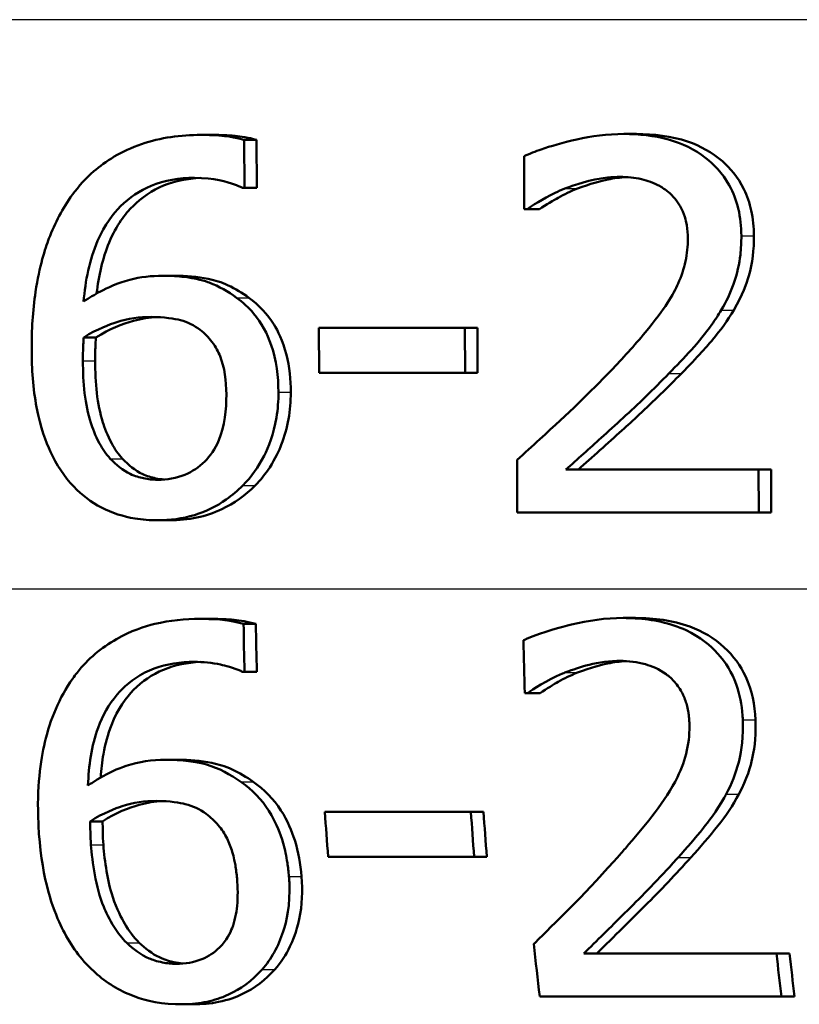
# Model space of a CAD drawing. Units: millimetres. Extents: x 0 to 2100, y 0 to 2970.
# Drawn here: x 635 to 641, y 1529 to 1536 of the extents above; entities that cross this region are included whole.
import ezdxf

# ---------------------------------------------------------------- set-up
doc = ezdxf.new("R2010")
doc.units = ezdxf.units.MM
doc.header["$LTSCALE"] = 10
doc.layers.add('Visible Edges(ISO)', color=7, linetype='Continuous', lineweight=50)
doc.layers.add('Visible Tangent Edges(ISO)', color=7, linetype='Continuous', lineweight=25)

msp = doc.modelspace()

# ---------------------------------------------------------------- linework, layer by layer
at = {"layer": 'Visible Edges(ISO)'}
for p, q in [((636.4784, 1535.0576), (636.5612, 1535.0576)), ((639.3311, 1535.0637), (639.4155, 1535.0637)), ((636.772, 1534.701), (636.7708, 1535.0232)), ((636.7708, 1535.0232), (636.8538, 1535.0232)), ((636.8538, 1535.0232), (636.8549, 1534.701)), ((638.6579, 1534.9138), (638.6592, 1534.5572)), ((636.772, 1534.701), (636.7574, 1534.701)), ((636.772, 1534.701), (636.8549, 1534.701)), ((638.6783, 1534.5572), (638.6592, 1534.5572)), ((638.6783, 1534.5572), (638.7623, 1534.5572)), ((636.2194, 1534.1074), (636.3021, 1534.1074)), ((637.2741, 1533.757), (638.259, 1533.757)), ((637.2741, 1533.757), (637.2752, 1533.4531)), ((638.2601, 1533.4531), (638.259, 1533.757)), ((638.259, 1533.757), (638.3427, 1533.757)), ((638.3427, 1533.757), (638.3438, 1533.4531)), ((635.6876, 1533.6921), (635.77, 1533.6921)), ((638.2601, 1533.4531), (637.2752, 1533.4531)), ((638.2601, 1533.4531), (638.3438, 1533.4531)), ((638.6101, 1532.8655), (638.6114, 1532.511)), ((638.9402, 1532.8007), (640.2391, 1532.8007)), ((640.2402, 1532.511), (640.2391, 1532.8007)), ((640.2391, 1532.8007), (640.3241, 1532.8007)), ((640.3241, 1532.8007), (640.3251, 1532.511)), ((640.2402, 1532.511), (638.6114, 1532.511)), ((640.2402, 1532.511), (640.3251, 1532.511)), ((636.1859, 1532.4583), (636.2685, 1532.4583)), ((636.4732, 1531.7934), (636.556, 1531.7934)), ((639.3256, 1531.7995), (639.41, 1531.7995)), ((636.7659, 1531.759), (636.8489, 1531.759)), ((636.7723, 1531.4369), (636.7576, 1531.4369)), ((636.7723, 1531.4369), (636.8553, 1531.4369)), ((638.6822, 1531.293), (638.6631, 1531.293)), ((638.6822, 1531.293), (638.7665, 1531.293)), ((636.2403, 1530.8433), (636.3236, 1530.8433)), ((637.3141, 1530.4928), (638.2992, 1530.4928)), ((638.2992, 1530.4928), (638.384, 1530.4928)), ((635.7314, 1530.428), (635.8149, 1530.428)), ((638.3212, 1530.1889), (637.336, 1530.1889)), ((638.3212, 1530.1889), (638.4065, 1530.1889)), ((639.0604, 1529.5366), (640.3605, 1529.5366)), ((640.3605, 1529.5366), (640.4483, 1529.5366)), ((636.3419, 1529.1942), (636.4282, 1529.1942)), ((640.3941, 1529.2468), (638.7636, 1529.2468)), ((640.3941, 1529.2468), (640.4827, 1529.2468))]:
    msp.add_line(p, q, dxfattribs=at)
for points, knots in [([(636.4784, 1535.0576), (636.3421, 1535.0576), (636.206, 1535.04), (635.9391, 1534.9482), (635.8328, 1534.8784), (635.702, 1534.7654), (635.6539, 1534.7127), (635.6117, 1534.6544)], [-0.08071298, -0.08071298, -0.08071298, -0.08071298, -0.05220625, -0.05220625, -0.02169326, -0.02169326, 0, 0, 0, 0]), ([(636.7708, 1535.0232), (636.7418, 1535.0325), (636.6771, 1535.0503), (636.5294, 1535.0571), (636.5039, 1535.0576), (636.4784, 1535.0576)], [-0.04474916, -0.04474916, -0.04474916, -0.04474916, -0.00770335, -0.00770335, 0, 0, 0, 0]), ([(636.5612, 1535.0576), (636.6101, 1535.0576), (636.6595, 1535.0556), (636.7444, 1535.0474), (636.7998, 1535.0406), (636.8538, 1535.0232)], [0, 0, 0, 0, 0.01480014, 0.01480014, 0.02581261, 0.02581261, 0.02581261, 0.02581261]), ([(639.3311, 1535.0637), (639.1072, 1535.0637), (638.8962, 1535.0012), (638.7352, 1534.9463), (638.6947, 1534.931), (638.6579, 1534.9138)], [-0.05127185, -0.05127185, -0.05127185, -0.05127185, -0.01224463, -0.01224463, 0, 0, 0, 0]), ([(640.1234, 1534.3769), (640.1231, 1534.4385), (640.1169, 1534.5001), (640.0893, 1534.6155), (640.0693, 1534.6684), (639.9953, 1534.8014), (639.9357, 1534.8608), (639.809, 1534.9603), (639.7238, 1535.0004), (639.5349, 1535.0533), (639.4321, 1535.0637), (639.3311, 1535.0637)], [-0.1034251, -0.1034251, -0.1034251, -0.1034251, -0.090608, -0.090608, -0.0787607, -0.0787607, -0.0589395, -0.0589395, -0.0304035, -0.0304035, 0, 0, 0, 0]), ([(639.4155, 1535.0637), (639.5318, 1535.0637), (639.6505, 1535.05), (639.8472, 1534.983), (639.9263, 1534.9398), (640.0469, 1534.8341), (640.1003, 1534.773), (640.1629, 1534.6457), (640.1793, 1534.5975), (640.2026, 1534.4916), (640.208, 1534.4342), (640.2082, 1534.3769)], [0, 0, 0, 0, 0.0349888, 0.0349888, 0.0624136, 0.0624136, 0.0830924, 0.0830924, 0.0947598, 0.0947598, 0.107839, 0.107839, 0.107839, 0.107839]), ([(635.6867, 1533.9332), (635.6987, 1534.0719), (635.726, 1534.2153), (635.8296, 1534.4554), (635.8873, 1534.5276), (635.9953, 1534.6357), (636.064, 1534.6821), (636.2346, 1534.7525), (636.3335, 1534.7679), (636.4336, 1534.7679)], [-0.09982403, -0.09982403, -0.09982403, -0.09982403, -0.0764295, -0.0764295, -0.05585639, -0.05585639, -0.03030662, -0.03030662, 0, 0, 0, 0]), ([(636.4746, 1534.767), (636.3895, 1534.7632), (636.3058, 1534.7475), (636.1477, 1534.6829), (636.0782, 1534.6361), (635.9679, 1534.5256), (635.9081, 1534.4502), (635.8139, 1534.2238), (635.7883, 1534.1051), (635.7746, 1533.9878)], [0.00422491, 0.00422491, 0.00422491, 0.00422491, 0.03009296, 0.03009296, 0.05590946, 0.05590946, 0.07719874, 0.07719874, 0.0966183, 0.0966183, 0.0966183, 0.0966183]), ([(636.4336, 1534.7679), (636.568, 1534.7679), (636.656, 1534.7396), (636.7224, 1534.7166), (636.7408, 1534.7094), (636.7574, 1534.701)], [-0.02127018, -0.02127018, -0.02127018, -0.02127018, -0.00561081, -0.00561081, 0, 0, 0, 0]), ([(638.9332, 1534.695), (638.9955, 1534.7195), (639.1025, 1534.7569), (639.2496, 1534.7724), (639.278, 1534.774), (639.3065, 1534.774)], [-0.04450841, -0.04450841, -0.04450841, -0.04450841, -0.00856936, -0.00856936, 0, 0, 0, 0]), ([(639.3478, 1534.7728), (639.3063, 1534.7706), (639.2651, 1534.7652), (639.1768, 1534.7472), (639.1016, 1534.7282), (639.0174, 1534.695)], [0.00432656, 0.00432656, 0.00432656, 0.00432656, 0.01687759, 0.01687759, 0.03143025, 0.03143025, 0.03143025, 0.03143025]), ([(639.3065, 1534.774), (639.3543, 1534.774), (639.4022, 1534.7695), (639.491, 1534.749), (639.532, 1534.7342), (639.5914, 1534.7014), (639.6114, 1534.6879), (639.6302, 1534.6727)], [-0.03486646, -0.03486646, -0.03486646, -0.03486646, -0.02038596, -0.02038596, -0.00727084, -0.00727084, 0, 0, 0, 0]), ([(635.6117, 1534.6544), (635.5451, 1534.5634), (635.4929, 1534.4639), (635.4275, 1534.2909), (635.3885, 1534.1722), (635.3436, 1533.8706), (635.3359, 1533.7392), (635.3364, 1533.6091)], [-0.1740658, -0.1740658, -0.1740658, -0.1740658, -0.091492, -0.091492, -0.0390523, -0.0390523, 0, 0, 0, 0]), ([(638.6783, 1534.5572), (638.7075, 1534.5767), (638.7846, 1534.6281), (638.8888, 1534.6771), (638.9108, 1534.6864), (638.9332, 1534.695)], [-0.03463218, -0.03463218, -0.03463218, -0.03463218, -0.00722311, -0.00722311, 0, 0, 0, 0]), ([(639.0174, 1534.695), (638.9723, 1534.6778), (638.9287, 1534.6573), (638.86, 1534.6184), (638.8042, 1534.5852), (638.7623, 1534.5572)], [0, 0, 0, 0, 0.01452589, 0.01452589, 0.02376151, 0.02376151, 0.02376151, 0.02376151]), ([(639.6302, 1534.6727), (639.663, 1534.646), (639.6895, 1534.614), (639.7382, 1534.5273), (639.7496, 1534.4798), (639.7599, 1534.4185), (639.7621, 1534.3885), (639.7622, 1534.3587)], [-0.02578896, -0.02578896, -0.02578896, -0.02578896, -0.01862836, -0.01862836, -0.00896227, -0.00896227, 0, 0, 0, 0]), ([(639.9875, 1533.8765), (640.0211, 1533.9317), (640.0485, 1533.99), (640.0962, 1534.1243), (640.1095, 1534.1886), (640.1214, 1534.2916), (640.1235, 1534.3343), (640.1234, 1534.3769)], [-0.04632189, -0.04632189, -0.04632189, -0.04632189, -0.03109662, -0.03109662, -0.01278678, -0.01278678, 0, 0, 0, 0]), ([(640.2082, 1534.3769), (640.2086, 1534.2855), (640.1984, 1534.194), (640.1596, 1534.0607), (640.1319, 1533.9743), (640.0723, 1533.8765)], [0, 0, 0, 0, 0.02741739, 0.02741739, 0.04163609, 0.04163609, 0.04163609, 0.04163609]), ([(639.7622, 1534.3587), (639.7624, 1534.3069), (639.7571, 1534.2557), (639.7351, 1534.1535), (639.7185, 1534.1035), (639.6652, 1533.9835), (639.61, 1533.8868), (639.4025, 1533.6379), (639.321, 1533.549), (639.2429, 1533.4673)], [-0.1814378, -0.1814378, -0.1814378, -0.1814378, -0.1397601, -0.1397601, -0.0972027, -0.0972027, -0.0339781, -0.0339781, 0, 0, 0, 0]), ([(636.2194, 1534.1074), (636.1446, 1534.1074), (636.0701, 1534.0994), (635.9143, 1534.0587), (635.8454, 1534.0255), (635.7613, 1533.9812), (635.7234, 1533.9582), (635.6867, 1533.9332)], [-0.04212185, -0.04212185, -0.04212185, -0.04212185, -0.02878752, -0.02878752, -0.01343053, -0.01343053, 0, 0, 0, 0]), ([(636.7183, 1533.9596), (636.6617, 1534.0003), (636.5996, 1534.037), (636.5104, 1534.0704), (636.4507, 1534.0909), (636.3064, 1534.1056), (636.2627, 1534.1074), (636.2194, 1534.1074)], [-0.1275873, -0.1275873, -0.1275873, -0.1275873, -0.043921, -0.043921, -0.0130989, -0.0130989, 0, 0, 0, 0]), ([(636.3021, 1534.1074), (636.3764, 1534.1074), (636.4534, 1534.102), (636.5753, 1534.0769), (636.6164, 1534.0637), (636.7102, 1534.0202), (636.7572, 1533.9912), (636.8012, 1533.9596)], [0, 0, 0, 0, 0.02251533, 0.02251533, 0.03763457, 0.03763457, 0.05417302, 0.05417302, 0.05417302, 0.05417302]), ([(637.0009, 1533.3214), (637.0005, 1533.4291), (636.9871, 1533.5379), (636.9255, 1533.7181), (636.8871, 1533.7895), (636.7996, 1533.8932), (636.7609, 1533.9286), (636.7183, 1533.9596)], [-0.07325115, -0.07325115, -0.07325115, -0.07325115, -0.04081715, -0.04081715, -0.01588695, -0.01588695, 0, 0, 0, 0]), ([(636.8012, 1533.9596), (636.8699, 1533.9097), (636.9272, 1533.8491), (636.9957, 1533.7373), (637.0301, 1533.6716), (637.0752, 1533.4925), (637.0836, 1533.4066), (637.0839, 1533.3214)], [0, 0, 0, 0, 0.02558478, 0.02558478, 0.0394103, 0.0394103, 0.05123842, 0.05123842, 0.05123842, 0.05123842]), ([(639.6347, 1533.449), (639.7377, 1533.5528), (639.8394, 1533.6595), (639.9466, 1533.8104), (639.9678, 1533.843), (639.9875, 1533.8765)], [-0.05558994, -0.05558994, -0.05558994, -0.05558994, -0.01165738, -0.01165738, 0, 0, 0, 0]), ([(640.0723, 1533.8765), (640.0307, 1533.8056), (639.9819, 1533.7387), (639.9021, 1533.6443), (639.8268, 1533.5573), (639.7192, 1533.449)], [0, 0, 0, 0, 0.02468598, 0.02468598, 0.03712968, 0.03712968, 0.03712968, 0.03712968]), ([(635.6876, 1533.6921), (635.7834, 1533.7506), (635.8607, 1533.779), (635.986, 1533.8183), (636.0638, 1533.8299), (636.1435, 1533.8299)], [-0.03978476, -0.03978476, -0.03978476, -0.03978476, -0.02413959, -0.02413959, 0, 0, 0, 0]), ([(636.1861, 1533.8289), (636.1307, 1533.8262), (636.0761, 1533.8177), (635.9474, 1533.7829), (635.8631, 1533.749), (635.77, 1533.6921)], [0.00405788, 0.00405788, 0.00405788, 0.00405788, 0.02094708, 0.02094708, 0.04444457, 0.04444457, 0.04444457, 0.04444457]), ([(636.1435, 1533.8299), (636.2298, 1533.8299), (636.3008, 1533.8178), (636.3882, 1533.7951), (636.4326, 1533.7734), (636.4727, 1533.7428)], [-0.02731908, -0.02731908, -0.02731908, -0.02731908, -0.01523348, -0.01523348, 0, 0, 0, 0]), ([(636.4727, 1533.7428), (636.5025, 1533.7192), (636.5293, 1533.6924), (636.5795, 1533.626), (636.5962, 1533.5919), (636.6379, 1533.4888), (636.6493, 1533.3988), (636.6496, 1533.3072)], [-0.04491466, -0.04491466, -0.04491466, -0.04491466, -0.03693133, -0.03693133, -0.02747778, -0.02747778, 0, 0, 0, 0]), ([(635.6819, 1533.5341), (635.6818, 1533.5564), (635.682, 1533.5806), (635.6835, 1533.6206), (635.6846, 1533.6384), (635.6863, 1533.6682), (635.6869, 1533.6801), (635.6876, 1533.6921)], [-0.01563156, -0.01563156, -0.01563156, -0.01563156, -0.00893965, -0.00893965, -0.0036009, -0.0036009, 0, 0, 0, 0]), ([(635.77, 1533.6921), (635.7687, 1533.6685), (635.7674, 1533.6448), (635.7656, 1533.6121), (635.7641, 1533.5833), (635.7643, 1533.5341)], [0, 0, 0, 0, 0.007095075, 0.007095075, 0.009826804, 0.009826804, 0.009826804, 0.009826804]), ([(635.3364, 1533.6091), (635.3369, 1533.4805), (635.3457, 1533.3472), (635.3953, 1533.0816), (635.432, 1532.9876), (635.5033, 1532.8335), (635.5545, 1532.7529), (635.6208, 1532.6852)], [-0.0714916, -0.0714916, -0.0714916, -0.0714916, -0.05105607, -0.05105607, -0.02856781, -0.02856781, 0, 0, 0, 0]), ([(635.8666, 1532.8737), (635.8379, 1532.9038), (635.8141, 1532.9391), (635.7652, 1533.0292), (635.7453, 1533.085), (635.6953, 1533.2369), (635.6824, 1533.3873), (635.6819, 1533.5341)], [-0.06291805, -0.06291805, -0.06291805, -0.06291805, -0.05524939, -0.05524939, -0.04405224, -0.04405224, 0, 0, 0, 0]), ([(635.7643, 1533.5341), (635.7648, 1533.3883), (635.7775, 1533.2392), (635.827, 1533.0867), (635.8469, 1533.0306), (635.8964, 1532.9393), (635.9203, 1532.9039), (635.9491, 1532.8737)], [0, 0, 0, 0, 0.04373149, 0.04373149, 0.05532133, 0.05532133, 0.06311555, 0.06311555, 0.06311555, 0.06311555]), ([(639.2429, 1533.4673), (639.1021, 1533.3198), (638.96, 1533.1839), (638.7127, 1532.958), (638.6615, 1532.9116), (638.6101, 1532.8655)], [-0.1007379, -0.1007379, -0.1007379, -0.1007379, -0.020752, -0.020752, 0, 0, 0, 0]), ([(638.9402, 1532.8007), (639.0152, 1532.8672), (639.1007, 1532.9442), (639.2736, 1533.1005), (639.3771, 1533.1944), (639.5306, 1533.3433), (639.5832, 1533.3958), (639.6347, 1533.449)], [-0.09766217, -0.09766217, -0.09766217, -0.09766217, -0.06425068, -0.06425068, -0.02225568, -0.02225568, 0, 0, 0, 0]), ([(639.7192, 1533.449), (639.6273, 1533.3541), (639.5314, 1533.261), (639.3933, 1533.1327), (639.3558, 1533.0986), (639.2224, 1532.9779), (639.1156, 1532.8816), (639.0243, 1532.8007)], [0, 0, 0, 0, 0.03970929, 0.03970929, 0.05666606, 0.05666606, 0.09974612, 0.09974612, 0.09974612, 0.09974612]), ([(636.6496, 1533.3072), (636.65, 1533.2044), (636.6381, 1533.0949), (636.5731, 1532.937), (636.5399, 1532.8915), (636.4648, 1532.8167), (636.4206, 1532.7867), (636.3122, 1532.7418), (636.25, 1532.7318), (636.187, 1532.7318)], [-0.07468789, -0.07468789, -0.07468789, -0.07468789, -0.05108298, -0.05108298, -0.03552096, -0.03552096, -0.01911228, -0.01911228, 0, 0, 0, 0]), ([(636.7605, 1532.6933), (636.8194, 1532.7518), (636.8666, 1532.8196), (636.9323, 1532.9505), (636.9685, 1533.0349), (636.997, 1533.2076), (637.0011, 1533.2644), (637.0009, 1533.3214)], [-0.09916084, -0.09916084, -0.09916084, -0.09916084, -0.05253102, -0.05253102, -0.01710158, -0.01710158, 0, 0, 0, 0]), ([(637.0839, 1533.3214), (637.0844, 1533.1997), (637.065, 1533.0809), (637.0052, 1532.9304), (636.98, 1532.8739), (636.9133, 1532.771), (636.8806, 1532.7302), (636.8434, 1532.6933)], [0, 0, 0, 0, 0.03651221, 0.03651221, 0.04864937, 0.04864937, 0.05773725, 0.05773725, 0.05773725, 0.05773725]), ([(636.187, 1532.7318), (636.1546, 1532.7318), (636.1224, 1532.7349), (636.0652, 1532.7469), (636.0325, 1532.7561), (635.9497, 1532.7949), (635.905, 1532.832), (635.8666, 1532.8737)], [-0.04078037, -0.04078037, -0.04078037, -0.04078037, -0.02763675, -0.02763675, -0.01707028, -0.01707028, 0, 0, 0, 0]), ([(635.9491, 1532.8737), (635.9881, 1532.8314), (636.0335, 1532.7938), (636.1134, 1532.7571), (636.1447, 1532.7474), (636.193, 1532.7375), (636.2113, 1532.7349), (636.2298, 1532.7334)], [0, 0, 0, 0, 0.01732082, 0.01732082, 0.0265694, 0.0265694, 0.03218095, 0.03218095, 0.03218095, 0.03218095]), ([(635.6208, 1532.6852), (635.6754, 1532.6279), (635.7374, 1532.5805), (635.8784, 1532.5073), (635.9547, 1532.4833), (636.0839, 1532.4621), (636.1348, 1532.4583), (636.1859, 1532.4583)], [-0.06352631, -0.06352631, -0.06352631, -0.06352631, -0.03966536, -0.03966536, -0.01546376, -0.01546376, 0, 0, 0, 0]), ([(636.1859, 1532.4583), (636.2703, 1532.4583), (636.3539, 1532.4691), (636.5105, 1532.517), (636.582, 1532.5518), (636.6891, 1532.6272), (636.7261, 1532.6587), (636.7605, 1532.6933)], [-0.06612013, -0.06612013, -0.06612013, -0.06612013, -0.03955669, -0.03955669, -0.01469985, -0.01469985, 0, 0, 0, 0]), ([(636.8434, 1532.6933), (636.7773, 1532.6268), (636.7025, 1532.5726), (636.5642, 1532.5074), (636.5089, 1532.4889), (636.3908, 1532.464), (636.3298, 1532.4583), (636.2685, 1532.4583)], [0, 0, 0, 0, 0.02825404, 0.02825404, 0.04623598, 0.04623598, 0.06480489, 0.06480489, 0.06480489, 0.06480489]), ([(636.4732, 1531.7934), (636.3705, 1531.7934), (636.2677, 1531.7834), (636.0974, 1531.7423), (636.0069, 1531.7131), (635.8056, 1531.5989), (635.7163, 1531.5238), (635.6326, 1531.4174), (635.6226, 1531.404), (635.6131, 1531.3903)], [-0.1235978, -0.1235978, -0.1235978, -0.1235978, -0.0752704, -0.0752704, -0.0410428, -0.0410428, -0.0050654, -0.0050654, 0, 0, 0, 0]), ([(636.7659, 1531.759), (636.691, 1531.7831), (636.5976, 1531.7922), (636.4856, 1531.7934), (636.4794, 1531.7934), (636.4732, 1531.7934)], [-0.03389576, -0.03389576, -0.03389576, -0.03389576, -0.00187631, -0.00187631, 0, 0, 0, 0]), ([(636.556, 1531.7934), (636.605, 1531.7934), (636.6544, 1531.7915), (636.7393, 1531.7832), (636.7947, 1531.7764), (636.8489, 1531.759)], [0, 0, 0, 0, 0.01480826, 0.01480826, 0.02581234, 0.02581234, 0.02581234, 0.02581234]), ([(639.3256, 1531.7995), (639.2084, 1531.7995), (639.0914, 1531.7829), (638.917, 1531.7406), (638.7838, 1531.706), (638.6709, 1531.6573), (638.6625, 1531.6535), (638.6541, 1531.6496)], [-0.1012861, -0.1012861, -0.1012861, -0.1012861, -0.0370418, -0.0370418, -0.0027812, -0.0027812, 0, 0, 0, 0]), ([(640.1332, 1531.1127), (640.1328, 1531.1221), (640.1323, 1531.1315), (640.1266, 1531.2132), (640.1133, 1531.2846), (640.0602, 1531.4304), (640.0187, 1531.4998), (639.9158, 1531.6127), (639.848, 1531.6707), (639.6433, 1531.7667), (639.5254, 1531.7901), (639.3804, 1531.7988), (639.353, 1531.7995), (639.3256, 1531.7995)], [-0.1518637, -0.1518637, -0.1518637, -0.1518637, -0.1475148, -0.1475148, -0.1140475, -0.1140475, -0.076067, -0.076067, -0.0437171, -0.0437171, -0.0082261, -0.0082261, 0, 0, 0, 0]), ([(639.41, 1531.7995), (639.5333, 1531.7995), (639.6591, 1531.7841), (639.8617, 1531.7096), (639.9398, 1531.6638), (640.0691, 1531.5447), (640.1176, 1531.4791), (640.195, 1531.3121), (640.2143, 1531.2131), (640.2185, 1531.1127)], [0, 0, 0, 0, 0.03708, 0.03708, 0.0647443, 0.0647443, 0.089631, 0.089631, 0.1198113, 0.1198113, 0.1198113, 0.1198113]), ([(638.9336, 1531.4308), (638.9966, 1531.4559), (639.1284, 1531.5054), (639.2908, 1531.5097), (639.298, 1531.5098), (639.3051, 1531.5098)], [-0.04889074, -0.04889074, -0.04889074, -0.04889074, -0.00214249, -0.00214249, 0, 0, 0, 0]), ([(639.3465, 1531.5086), (639.3051, 1531.5064), (639.2641, 1531.501), (639.1877, 1531.4854), (639.109, 1531.4671), (639.0179, 1531.4308)], [0.00433153, 0.00433153, 0.00433153, 0.00433153, 0.01683465, 0.01683465, 0.02783933, 0.02783933, 0.02783933, 0.02783933]), ([(639.3051, 1531.5098), (639.3628, 1531.5098), (639.4205, 1531.5033), (639.5178, 1531.4753), (639.5674, 1531.4553), (639.6213, 1531.4161), (639.6262, 1531.4124), (639.631, 1531.4085)], [-0.04411118, -0.04411118, -0.04411118, -0.04411118, -0.0199958, -0.0199958, -0.00185118, -0.00185118, 0, 0, 0, 0]), ([(635.7163, 1530.669), (635.7206, 1530.8005), (635.7395, 1530.9364), (635.8147, 1531.141), (635.8561, 1531.217), (635.9536, 1531.3306), (636.0146, 1531.3874), (636.1823, 1531.4726), (636.2716, 1531.4943), (636.3867, 1531.5029), (636.4096, 1531.5037), (636.4325, 1531.5037)], [-0.1639962, -0.1639962, -0.1639962, -0.1639962, -0.1037424, -0.1037424, -0.0640634, -0.0640634, -0.0349817, -0.0349817, -0.006931, -0.006931, 0, 0, 0, 0]), ([(636.4735, 1531.5028), (636.388, 1531.499), (636.304, 1531.4831), (636.1487, 1531.4185), (636.0818, 1531.3729), (635.975, 1531.264), (635.9186, 1531.1903), (635.8498, 1531.0147), (635.8325, 1530.9487), (635.8115, 1530.8301), (635.8055, 1530.7771), (635.8021, 1530.7241)], [0.00422972, 0.00422972, 0.00422972, 0.00422972, 0.03021669, 0.03021669, 0.05527965, 0.05527965, 0.07654739, 0.07654739, 0.08839443, 0.08839443, 0.0976807, 0.0976807, 0.0976807, 0.0976807]), ([(636.4325, 1531.5037), (636.4924, 1531.5037), (636.5523, 1531.498), (636.6393, 1531.4783), (636.6996, 1531.4634), (636.7502, 1531.4405), (636.7539, 1531.4387), (636.7576, 1531.4369)], [-0.04882119, -0.04882119, -0.04882119, -0.04882119, -0.01674831, -0.01674831, -0.00123839, -0.00123839, 0, 0, 0, 0]), ([(635.6131, 1531.3903), (635.5217, 1531.2609), (635.4614, 1531.1155), (635.3967, 1530.838), (635.3704, 1530.66), (635.3827, 1530.3907), (635.384, 1530.3678), (635.3856, 1530.3449)], [-0.1756829, -0.1756829, -0.1756829, -0.1756829, -0.0818804, -0.0818804, -0.00698, -0.00698, 0, 0, 0, 0]), ([(638.6822, 1531.293), (638.7147, 1531.3152), (638.8097, 1531.3806), (638.9225, 1531.4265), (638.928, 1531.4287), (638.9336, 1531.4308)], [-0.03673159, -0.03673159, -0.03673159, -0.03673159, -0.00179141, -0.00179141, 0, 0, 0, 0]), ([(639.0179, 1531.4308), (638.9728, 1531.4135), (638.9293, 1531.3928), (638.8627, 1531.3543), (638.8081, 1531.3214), (638.7665, 1531.293)], [0, 0, 0, 0, 0.01456406, 0.01456406, 0.02321608, 0.02321608, 0.02321608, 0.02321608]), ([(639.631, 1531.4085), (639.6523, 1531.3915), (639.6713, 1531.3722), (639.7091, 1531.3234), (639.723, 1531.297), (639.7428, 1531.2545), (639.7514, 1531.2296), (639.7612, 1531.1899), (639.7641, 1531.1755), (639.7677, 1531.152), (639.7689, 1531.1429), (639.7712, 1531.1207), (639.7722, 1531.1076), (639.7727, 1531.0945)], [-0.03005467, -0.03005467, -0.03005467, -0.03005467, -0.02517272, -0.02517272, -0.01902846, -0.01902846, -0.01111109, -0.01111109, -0.00671709, -0.00671709, -0.00394937, -0.00394937, 0, 0, 0, 0]), ([(640.021, 1530.6123), (640.0583, 1530.6801), (640.0861, 1530.752), (640.1178, 1530.8744), (640.1357, 1530.9568), (640.134, 1531.0904), (640.1337, 1531.1015), (640.1332, 1531.1127)], [-0.09902744, -0.09902744, -0.09902744, -0.09902744, -0.04026937, -0.04026937, -0.00337103, -0.00337103, 0, 0, 0, 0]), ([(640.2185, 1531.1127), (640.2221, 1531.0255), (640.2166, 1530.9376), (640.1861, 1530.8032), (640.1619, 1530.7128), (640.1067, 1530.6123)], [0, 0, 0, 0, 0.02630502, 0.02630502, 0.04169488, 0.04169488, 0.04169488, 0.04169488]), ([(639.7727, 1531.0945), (639.7753, 1531.0315), (639.7699, 1530.9692), (639.7426, 1530.8447), (639.7207, 1530.7843), (639.6088, 1530.5583), (639.4845, 1530.4132), (639.3433, 1530.2486), (639.3234, 1530.2257), (639.3034, 1530.2031)], [-0.1047511, -0.1047511, -0.1047511, -0.1047511, -0.0857376, -0.0857376, -0.0661912, -0.0661912, -0.009226, -0.009226, 0, 0, 0, 0]), ([(636.2403, 1530.8433), (636.1494, 1530.8433), (636.0593, 1530.8314), (635.9285, 1530.7872), (635.844, 1530.7548), (635.7331, 1530.6808), (635.7247, 1530.675), (635.7163, 1530.669)], [-0.1122425, -0.1122425, -0.1122425, -0.1122425, -0.0408458, -0.0408458, -0.0031403, -0.0031403, 0, 0, 0, 0]), ([(636.7466, 1530.6954), (636.6767, 1530.7439), (636.5983, 1530.7874), (636.476, 1530.8221), (636.3976, 1530.8402), (636.2617, 1530.8432), (636.251, 1530.8433), (636.2403, 1530.8433)], [-0.1173807, -0.1173807, -0.1173807, -0.1173807, -0.0411946, -0.0411946, -0.0032357, -0.0032357, 0, 0, 0, 0]), ([(636.3236, 1530.8433), (636.399, 1530.8433), (636.4772, 1530.8377), (636.5965, 1530.813), (636.6388, 1530.8003), (636.7378, 1530.755), (636.7855, 1530.7264), (636.8303, 1530.6954)], [0, 0, 0, 0, 0.02285813, 0.02285813, 0.03674655, 0.03674655, 0.05061295, 0.05061295, 0.05061295, 0.05061295]), ([(637.0719, 1530.0572), (637.0693, 1530.0872), (637.0659, 1530.1173), (637.0543, 1530.1923), (637.0449, 1530.2372), (637.0136, 1530.3468), (636.9878, 1530.4112), (636.9081, 1530.5493), (636.8496, 1530.6164), (636.7677, 1530.6802), (636.7572, 1530.6879), (636.7466, 1530.6954)], [-0.07496896, -0.07496896, -0.07496896, -0.07496896, -0.06575475, -0.06575475, -0.05184719, -0.05184719, -0.03117264, -0.03117264, -0.00390144, -0.00390144, 0, 0, 0, 0]), ([(636.8303, 1530.6954), (636.9054, 1530.643), (636.9683, 1530.5789), (637.0634, 1530.4328), (637.0916, 1530.3628), (637.1354, 1530.2216), (637.1496, 1530.1392), (637.1566, 1530.0572)], [0, 0, 0, 0, 0.02748601, 0.02748601, 0.05241721, 0.05241721, 0.08440806, 0.08440806, 0.08440806, 0.08440806]), ([(639.6967, 1530.1848), (639.7557, 1530.2491), (639.8127, 1530.3153), (639.8981, 1530.4213), (639.9545, 1530.4927), (640.0121, 1530.5957), (640.0166, 1530.604), (640.021, 1530.6123)], [-0.0950797, -0.0950797, -0.0950797, -0.0950797, -0.0358608, -0.0358608, -0.00286002, -0.00286002, 0, 0, 0, 0]), ([(640.1067, 1530.6123), (640.0667, 1530.5365), (640.0184, 1530.465), (639.9069, 1530.3247), (639.8459, 1530.2537), (639.7829, 1530.1848)], [0, 0, 0, 0, 0.02605732, 0.02605732, 0.05456306, 0.05456306, 0.05456306, 0.05456306]), ([(635.7314, 1530.428), (635.8233, 1530.4864), (635.8992, 1530.5148), (636.0224, 1530.5542), (636.0997, 1530.5657), (636.179, 1530.5657)], [-0.0395003, -0.0395003, -0.0395003, -0.0395003, -0.02401869, -0.02401869, 0, 0, 0, 0]), ([(636.2221, 1530.5647), (636.1677, 1530.562), (636.1141, 1530.5536), (635.9891, 1530.5196), (635.9056, 1530.4856), (635.8149, 1530.428)], [0.00410048, 0.00410048, 0.00410048, 0.00410048, 0.02071406, 0.02071406, 0.04360857, 0.04360857, 0.04360857, 0.04360857]), ([(636.179, 1530.5657), (636.2691, 1530.5657), (636.3398, 1530.5526), (636.4239, 1530.5319), (636.4707, 1530.5098), (636.5135, 1530.4786)], [-0.02610209, -0.02610209, -0.02610209, -0.02610209, -0.01587951, -0.01587951, 0, 0, 0, 0]), ([(636.5135, 1530.4786), (636.5433, 1530.4561), (636.5705, 1530.4308), (636.618, 1530.3744), (636.6379, 1530.3443), (636.6687, 1530.2832), (636.6801, 1530.2532), (636.6946, 1530.2053), (636.6991, 1530.1874), (636.7057, 1530.1573), (636.7081, 1530.1452), (636.7153, 1530.1032), (636.719, 1530.073), (636.7215, 1530.043)], [-0.05003563, -0.05003563, -0.05003563, -0.05003563, -0.03895249, -0.03895249, -0.02811431, -0.02811431, -0.01854439, -0.01854439, -0.01296538, -0.01296538, -0.00919325, -0.00919325, 0, 0, 0, 0]), ([(635.7364, 1530.2699), (635.7342, 1530.2989), (635.7324, 1530.328), (635.7319, 1530.3807), (635.7316, 1530.4043), (635.7314, 1530.428)], [-0.01603906, -0.01603906, -0.01603906, -0.01603906, -0.00719061, -0.00719061, 0, 0, 0, 0]), ([(635.8149, 1530.428), (635.8152, 1530.4045), (635.8155, 1530.3811), (635.8161, 1530.3284), (635.8179, 1530.2991), (635.8201, 1530.2699)], [0, 0, 0, 0, 0.00712892, 0.00712892, 0.01604871, 0.01604871, 0.01604871, 0.01604871]), ([(635.3856, 1530.3449), (635.4083, 1530.0261), (635.4796, 1529.8381), (635.5794, 1529.6278), (635.6412, 1529.5314), (635.7303, 1529.4404), (635.7404, 1529.4306), (635.7508, 1529.4211)], [-0.07485195, -0.07485195, -0.07485195, -0.07485195, -0.03834357, -0.03834357, -0.00424233, -0.00424233, 0, 0, 0, 0]), ([(635.9773, 1529.6095), (635.9456, 1529.6396), (635.9183, 1529.6749), (635.8605, 1529.7655), (635.8356, 1529.8213), (635.7661, 1529.9876), (635.7452, 1530.1518), (635.7364, 1530.2699)], [-0.04950326, -0.04950326, -0.04950326, -0.04950326, -0.04406377, -0.04406377, -0.03604881, -0.03604881, 0, 0, 0, 0]), ([(635.8201, 1530.2699), (635.829, 1530.1536), (635.8471, 1530.0286), (635.9103, 1529.8338), (635.9422, 1529.7746), (635.9909, 1529.6914), (636.0234, 1529.6464), (636.0624, 1529.6095)], [0, 0, 0, 0, 0.0355153, 0.0355153, 0.06246321, 0.06246321, 0.09588803, 0.09588803, 0.09588803, 0.09588803]), ([(639.3034, 1530.2031), (639.0882, 1529.9586), (638.8908, 1529.7671), (638.7463, 1529.624), (638.7348, 1529.6127), (638.7234, 1529.6014)], [-0.06270173, -0.06270173, -0.06270173, -0.06270173, -0.00495399, -0.00495399, 0, 0, 0, 0]), ([(639.0604, 1529.5366), (639.1478, 1529.6219), (639.2386, 1529.7119), (639.4352, 1529.9062), (639.5456, 1530.0178), (639.6736, 1530.159), (639.6852, 1530.1719), (639.6967, 1530.1848)], [-0.1098005, -0.1098005, -0.1098005, -0.1098005, -0.0581881, -0.0581881, -0.0053042, -0.0053042, 0, 0, 0, 0]), ([(639.7829, 1530.1848), (639.6831, 1530.0728), (639.5782, 1529.9632), (639.393, 1529.7784), (639.2623, 1529.6489), (639.1474, 1529.5366)], [0, 0, 0, 0, 0.04580789, 0.04580789, 0.08020977, 0.08020977, 0.08020977, 0.08020977]), ([(636.8904, 1529.4292), (636.9222, 1529.4645), (636.9494, 1529.5032), (636.9974, 1529.5889), (637.0172, 1529.6358), (637.0555, 1529.7531), (637.082, 1529.8621), (637.0739, 1530.0297), (637.073, 1530.0435), (637.0719, 1530.0572)], [-0.1155675, -0.1155675, -0.1155675, -0.1155675, -0.0844911, -0.0844911, -0.0513565, -0.0513565, -0.0042098, -0.0042098, 0, 0, 0, 0]), ([(637.1566, 1530.0572), (637.165, 1529.9601), (637.1613, 1529.8633), (637.1227, 1529.6819), (637.0947, 1529.6175), (637.0516, 1529.5275), (637.018, 1529.4755), (636.9764, 1529.4292)], [0, 0, 0, 0, 0.0298139, 0.0298139, 0.0574875, 0.0574875, 0.1035708, 0.1035708, 0.1035708, 0.1035708]), ([(636.7215, 1530.043), (636.7267, 1529.9816), (636.7279, 1529.9183), (636.7168, 1529.8064), (636.7064, 1529.7553), (636.6759, 1529.6769), (636.6521, 1529.6263), (636.5695, 1529.5433), (636.5298, 1529.5168), (636.4302, 1529.4764), (636.3717, 1529.4677), (636.3124, 1529.4677)], [-0.1260515, -0.1260515, -0.1260515, -0.1260515, -0.0870971, -0.0870971, -0.0544066, -0.0544066, -0.0330522, -0.0330522, -0.0179829, -0.0179829, 0, 0, 0, 0]), ([(636.3124, 1529.4677), (636.281, 1529.4677), (636.2498, 1529.4706), (636.1809, 1529.484), (636.1498, 1529.4949), (636.0724, 1529.5275), (636.0213, 1529.5664), (635.9773, 1529.6095)], [-0.03064301, -0.03064301, -0.03064301, -0.03064301, -0.02520541, -0.02520541, -0.01854033, -0.01854033, 0, 0, 0, 0]), ([(636.0624, 1529.6095), (636.1022, 1529.5706), (636.1478, 1529.5352), (636.2374, 1529.4922), (636.2736, 1529.4832), (636.3155, 1529.4741), (636.336, 1529.4711), (636.3566, 1529.4694)], [0, 0, 0, 0, 0.01675825, 0.01675825, 0.02981574, 0.02981574, 0.04215604, 0.04215604, 0.04215604, 0.04215604]), ([(635.7508, 1529.4211), (635.8252, 1529.3509), (635.9096, 1529.2955), (636.0717, 1529.2299), (636.1707, 1529.1995), (636.318, 1529.1944), (636.33, 1529.1942), (636.3419, 1529.1942)], [-0.1028044, -0.1028044, -0.1028044, -0.1028044, -0.0446093, -0.0446093, -0.0036227, -0.0036227, 0, 0, 0, 0]), ([(636.3419, 1529.1942), (636.3955, 1529.1942), (636.4488, 1529.1985), (636.5501, 1529.2174), (636.5976, 1529.2312), (636.7109, 1529.2788), (636.7908, 1529.325), (636.8759, 1529.4131), (636.8832, 1529.4211), (636.8904, 1529.4292)], [-0.08668278, -0.08668278, -0.08668278, -0.08668278, -0.06170601, -0.06170601, -0.03823733, -0.03823733, -0.00338104, -0.00338104, 0, 0, 0, 0]), ([(636.9764, 1529.4292), (636.9142, 1529.3587), (636.8409, 1529.3021), (636.7162, 1529.2435), (636.6642, 1529.2235), (636.5416, 1529.199), (636.4851, 1529.1942), (636.4282, 1529.1942)], [0, 0, 0, 0, 0.02937143, 0.02937143, 0.04258376, 0.04258376, 0.05343471, 0.05343471, 0.05343471, 0.05343471])]:
    msp.add_open_spline(points, degree=3, knots=knots, dxfattribs=at)
for points in [[(636.7723, 1531.4369), (636.7694, 1531.5453), (636.7673, 1531.6528), (636.7659, 1531.759)], [(636.8489, 1531.759), (636.8503, 1531.6528), (636.8524, 1531.5453), (636.8553, 1531.4369)], [(638.6541, 1531.6496), (638.6562, 1531.532), (638.6592, 1531.4129), (638.6631, 1531.293)], [(637.3141, 1530.4928), (637.3208, 1530.3914), (637.3281, 1530.29), (637.336, 1530.1889)], [(638.3212, 1530.1889), (638.3133, 1530.29), (638.3059, 1530.3914), (638.2992, 1530.4928)], [(638.384, 1530.4928), (638.3909, 1530.3913), (638.3984, 1530.29), (638.4065, 1530.1889)], [(638.7234, 1529.6014), (638.736, 1529.482), (638.7494, 1529.3637), (638.7636, 1529.2468)], [(640.3941, 1529.2468), (640.3824, 1529.3425), (640.3711, 1529.4391), (640.3605, 1529.5366)], [(640.4483, 1529.5366), (640.4592, 1529.4391), (640.4707, 1529.3424), (640.4827, 1529.2468)]]:
    msp.add_open_spline(points, degree=3, dxfattribs=at)
at = {"layer": 'Visible Tangent Edges(ISO)'}
for p, q in [((690.369, 1535.8344), (627.166, 1535.8344)), ((638.9332, 1534.695), (639.0174, 1534.695)), ((640.1234, 1534.3769), (640.2082, 1534.3769)), ((636.7183, 1533.9596), (636.8012, 1533.9596)), ((639.9875, 1533.8765), (640.0723, 1533.8765)), ((635.6819, 1533.5341), (635.7643, 1533.5341)), ((639.6347, 1533.449), (639.7192, 1533.449)), ((637.0009, 1533.3214), (637.0839, 1533.3214)), ((635.8666, 1532.8737), (635.9491, 1532.8737)), ((636.7605, 1532.6933), (636.8434, 1532.6933)), ((690.3355, 1531.9932), (627.1796, 1531.9932)), ((638.9336, 1531.4308), (639.0179, 1531.4308)), ((640.1332, 1531.1127), (640.2185, 1531.1127)), ((636.7466, 1530.6954), (636.8303, 1530.6954)), ((640.021, 1530.6123), (640.1067, 1530.6123)), ((635.7364, 1530.2699), (635.8201, 1530.2699)), ((639.6967, 1530.1848), (639.7829, 1530.1848)), ((637.0719, 1530.0572), (637.1566, 1530.0572)), ((635.9773, 1529.6095), (636.0624, 1529.6095)), ((636.8904, 1529.4292), (636.9764, 1529.4292))]:
    msp.add_line(p, q, dxfattribs=at)

doc.saveas('drawing.dxf')
